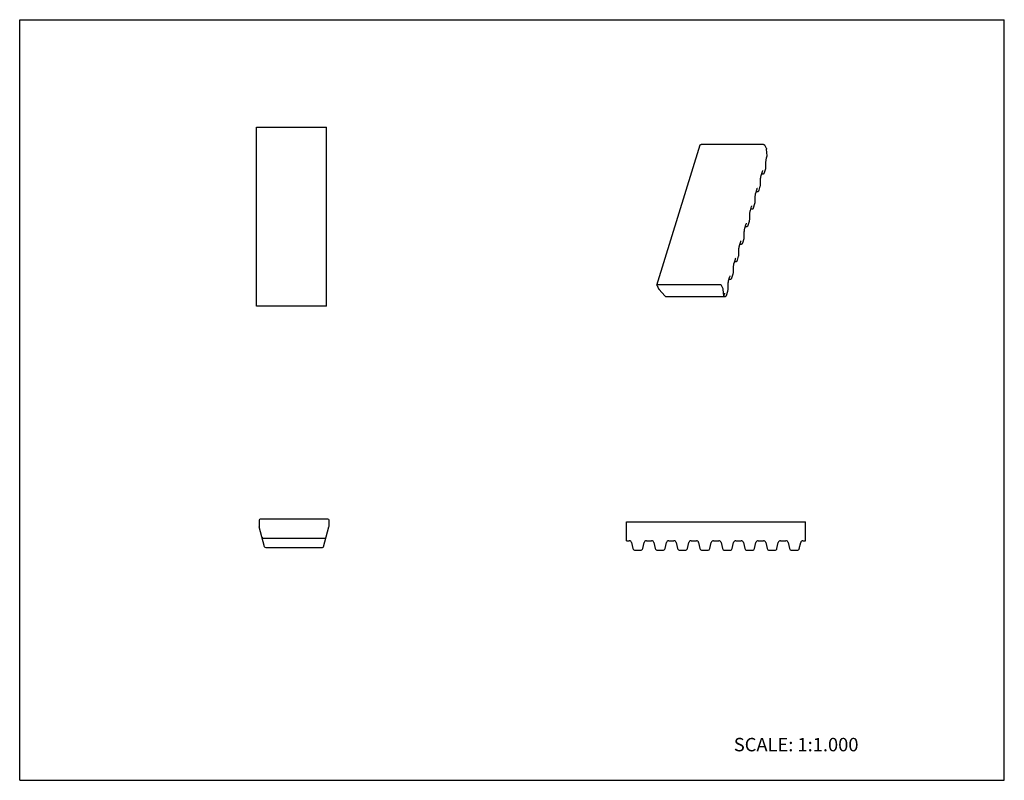
# Model space of a CAD drawing. Units: inches. Extents: x 0 to 22, y 0 to 17.
import ezdxf

# ---------------------------------------------------------------- set-up
doc = ezdxf.new("R2010")
doc.units = ezdxf.units.IN
doc.header["$LTSCALE"] = 1.21
doc.header["$MEASUREMENT"] = 0
doc.layers.get('0').update_dxf_attribs({"linetype": 'CONTINUOUS'})
doc.styles.get("Standard").update_dxf_attribs({"font": 'txt', "width": 0.8})

msp = doc.modelspace()

# ---------------------------------------------------------------- linework, layer by layer
at = {"color": 7, "linetype": 'CONTINUOUS'}
for p, q in [((0, 0), (0, 17)), ((0, 17), (22, 17)), ((22, 0), (22, 17)), ((5.29, 10.6), (5.29, 14.6)), ((5.29, 14.6), (6.852, 14.6)), ((6.852, 10.6), (6.852, 14.6)), ((14.239, 11.069), (15.208, 14.202)), ((16.617, 14.21), (15.224, 14.21)), ((16.685, 14.12), (16.648, 14.195)), ((16.703, 13.958), (16.689, 14.103)), ((16.689, 13.909), (16.703, 13.955)), ((16.703, 13.958), (16.703, 13.955)), ((16.641, 13.581), (16.669, 13.672)), ((16.669, 13.672), (16.671, 13.679)), ((16.675, 13.715), (16.675, 13.819)), ((16.675, 13.706), (16.675, 13.715)), ((16.554, 13.323), (16.554, 13.427)), ((16.568, 13.517), (16.596, 13.609)), ((16.579, 13.553), (16.611, 13.553)), ((16.596, 13.609), (16.597, 13.611)), ((16.597, 13.611), (16.599, 13.618)), ((16.637, 13.571), (16.639, 13.578)), ((16.639, 13.578), (16.641, 13.581)), ((16.447, 13.126), (16.475, 13.217)), ((16.475, 13.219), (16.478, 13.226)), ((16.475, 13.217), (16.475, 13.219)), ((16.519, 13.189), (16.548, 13.281)), ((16.548, 13.281), (16.55, 13.288)), ((16.554, 13.315), (16.554, 13.323)), ((16.433, 12.931), (16.433, 13.036)), ((16.458, 13.161), (16.49, 13.161)), ((16.516, 13.179), (16.518, 13.186)), ((16.518, 13.186), (16.519, 13.189)), ((16.326, 12.734), (16.354, 12.825)), ((16.337, 12.77), (16.369, 12.77)), ((16.354, 12.827), (16.357, 12.834)), ((16.354, 12.825), (16.354, 12.827)), ((16.395, 12.788), (16.397, 12.794)), ((16.397, 12.794), (16.398, 12.798)), ((16.398, 12.798), (16.427, 12.889)), ((16.427, 12.889), (16.429, 12.896)), ((16.433, 12.923), (16.433, 12.932)), ((16.312, 12.54), (16.312, 12.644)), ((16.205, 12.342), (16.233, 12.434)), ((16.216, 12.378), (16.248, 12.378)), ((16.233, 12.436), (16.236, 12.443)), ((16.233, 12.434), (16.233, 12.436)), ((16.274, 12.396), (16.276, 12.403)), ((16.276, 12.403), (16.277, 12.406)), ((16.277, 12.406), (16.306, 12.497)), ((16.306, 12.497), (16.308, 12.504)), ((16.312, 12.531), (16.312, 12.54)), ((16.156, 12.014), (16.185, 12.106)), ((16.185, 12.106), (16.187, 12.113)), ((16.191, 12.148), (16.191, 12.252)), ((16.191, 12.148), (16.191, 12.148)), ((16.191, 12.14), (16.191, 12.148)), ((16.083, 11.951), (16.112, 12.042)), ((16.095, 11.986), (16.127, 11.986)), ((16.112, 12.044), (16.115, 12.051)), ((16.112, 12.042), (16.112, 12.044)), ((16.152, 12.004), (16.155, 12.011)), ((16.155, 12.011), (16.156, 12.014)), ((16.035, 11.623), (16.064, 11.714)), ((16.064, 11.714), (16.066, 11.721)), ((16.07, 11.756), (16.07, 11.861)), ((16.07, 11.748), (16.07, 11.757)), ((15.949, 11.365), (15.949, 11.469)), ((15.962, 11.559), (15.991, 11.65)), ((15.973, 11.595), (16.006, 11.595)), ((15.991, 11.652), (15.994, 11.659)), ((15.991, 11.65), (15.991, 11.652)), ((16.031, 11.613), (16.034, 11.619)), ((16.034, 11.619), (16.035, 11.623)), ((15.841, 11.167), (15.87, 11.259)), ((15.87, 11.261), (15.873, 11.268)), ((15.87, 11.259), (15.87, 11.261)), ((15.91, 11.221), (15.913, 11.228)), ((15.913, 11.228), (15.914, 11.231)), ((15.914, 11.231), (15.943, 11.322)), ((15.943, 11.322), (15.944, 11.329)), ((15.949, 11.356), (15.949, 11.365)), ((14.24, 11.062), (14.277, 10.986)), ((15.649, 11.077), (14.256, 11.077)), ((15.716, 10.986), (15.68, 11.062)), ((15.828, 10.973), (15.828, 11.077)), ((15.852, 11.203), (15.884, 11.203)), ((14.288, 10.97), (14.418, 10.825)), ((14.445, 10.813), (15.718, 10.813)), ((14.581, 10.813), (14.588, 10.811)), ((14.588, 10.811), (14.59, 10.811)), ((14.59, 10.811), (15.763, 10.811)), ((15.735, 10.825), (15.721, 10.97)), ((15.735, 10.824), (15.749, 10.867)), ((15.735, 10.821), (15.735, 10.825)), ((15.749, 10.869), (15.752, 10.876)), ((15.749, 10.867), (15.749, 10.869)), ((15.789, 10.829), (15.792, 10.836)), ((15.792, 10.836), (15.793, 10.839)), ((15.793, 10.839), (15.821, 10.931)), ((15.821, 10.931), (15.823, 10.938)), ((15.828, 10.965), (15.828, 10.973)), ((6.852, 10.6), (5.29, 10.6)), ((5.349, 5.814), (5.349, 5.693)), ((6.887, 5.839), (5.374, 5.839)), ((6.912, 5.693), (6.912, 5.814)), ((13.56, 5.354), (13.56, 5.779)), ((13.56, 5.779), (17.56, 5.779)), ((17.56, 5.354), (17.56, 5.779)), ((5.472, 5.22), (5.353, 5.667)), ((6.789, 5.22), (6.908, 5.667)), ((5.439, 5.414), (6.821, 5.414)), ((13.56, 5.354), (13.619, 5.354)), ((13.67, 5.313), (13.7, 5.183)), ((13.92, 5.183), (13.95, 5.313)), ((14.002, 5.354), (14.119, 5.354)), ((14.17, 5.313), (14.2, 5.183)), ((14.42, 5.183), (14.45, 5.313)), ((14.502, 5.354), (14.619, 5.354)), ((14.67, 5.313), (14.7, 5.183)), ((14.92, 5.183), (14.95, 5.313)), ((15.002, 5.354), (15.119, 5.354)), ((15.17, 5.313), (15.2, 5.183)), ((15.42, 5.183), (15.45, 5.313)), ((15.502, 5.354), (15.619, 5.354)), ((15.67, 5.313), (15.7, 5.183)), ((15.92, 5.183), (15.95, 5.313)), ((16.002, 5.354), (16.119, 5.354)), ((16.17, 5.313), (16.2, 5.183)), ((16.42, 5.183), (16.45, 5.313)), ((16.502, 5.354), (16.619, 5.354)), ((16.67, 5.313), (16.7, 5.183)), ((16.92, 5.183), (16.95, 5.313)), ((17.002, 5.354), (17.119, 5.354)), ((17.17, 5.313), (17.2, 5.183)), ((17.42, 5.183), (17.45, 5.313)), ((17.502, 5.354), (17.56, 5.354)), ((5.496, 5.202), (6.764, 5.202)), ((13.752, 5.142), (13.869, 5.142)), ((14.252, 5.142), (14.369, 5.142)), ((14.752, 5.142), (14.869, 5.142)), ((15.252, 5.142), (15.369, 5.142)), ((15.752, 5.142), (15.869, 5.142)), ((16.252, 5.142), (16.369, 5.142)), ((16.752, 5.142), (16.869, 5.142)), ((17.252, 5.142), (17.369, 5.142)), ((0, 0), (22, 0))]:
    msp.add_line(p, q, dxfattribs=at)
for points in [[(16.675, 13.819), (16.675, 13.828), (16.676, 13.845), (16.679, 13.864), (16.682, 13.883), (16.686, 13.9), (16.689, 13.909)], [(16.671, 13.679), (16.673, 13.693), (16.675, 13.706)], [(16.554, 13.428), (16.554, 13.436), (16.555, 13.453), (16.558, 13.472), (16.561, 13.492), (16.565, 13.509), (16.568, 13.517)], [(16.599, 13.618), (16.601, 13.623), (16.603, 13.626), (16.603, 13.627)], [(16.611, 13.553), (16.62, 13.554), (16.627, 13.559), (16.633, 13.565), (16.637, 13.571)], [(16.478, 13.226), (16.48, 13.231), (16.482, 13.234), (16.482, 13.235)], [(16.55, 13.288), (16.552, 13.301), (16.554, 13.315)], [(16.433, 13.036), (16.433, 13.044), (16.434, 13.062), (16.437, 13.081), (16.44, 13.1), (16.444, 13.117), (16.447, 13.126)], [(16.49, 13.161), (16.499, 13.163), (16.506, 13.167), (16.512, 13.173), (16.516, 13.179)], [(16.357, 12.834), (16.359, 12.84), (16.361, 12.843), (16.361, 12.843)], [(16.369, 12.77), (16.378, 12.771), (16.385, 12.775), (16.391, 12.781), (16.395, 12.788)], [(16.429, 12.896), (16.431, 12.909), (16.433, 12.923)], [(16.312, 12.644), (16.312, 12.653), (16.313, 12.67), (16.316, 12.689), (16.319, 12.708), (16.323, 12.725), (16.326, 12.734)], [(16.191, 12.253), (16.191, 12.261), (16.192, 12.278), (16.195, 12.297), (16.198, 12.317), (16.202, 12.334), (16.205, 12.342)], [(16.236, 12.443), (16.238, 12.448), (16.24, 12.451), (16.24, 12.452)], [(16.248, 12.378), (16.257, 12.379), (16.264, 12.384), (16.27, 12.39), (16.274, 12.396)], [(16.308, 12.504), (16.31, 12.518), (16.312, 12.531)], [(16.187, 12.113), (16.189, 12.126), (16.191, 12.14)], [(16.07, 11.861), (16.07, 11.869), (16.071, 11.887), (16.074, 11.906), (16.077, 11.925), (16.081, 11.942), (16.083, 11.951)], [(16.115, 12.051), (16.117, 12.056), (16.119, 12.059), (16.119, 12.06)], [(16.127, 11.986), (16.135, 11.988), (16.143, 11.992), (16.149, 11.998), (16.152, 12.004)], [(15.994, 11.659), (15.996, 11.665), (15.998, 11.668), (15.998, 11.668)], [(16.066, 11.721), (16.068, 11.734), (16.07, 11.748)], [(15.949, 11.469), (15.949, 11.478), (15.95, 11.495), (15.953, 11.514), (15.956, 11.533), (15.96, 11.55), (15.962, 11.559)], [(16.006, 11.595), (16.014, 11.596), (16.022, 11.6), (16.028, 11.606), (16.031, 11.613)], [(15.873, 11.268), (15.875, 11.273), (15.877, 11.276), (15.877, 11.277)], [(15.884, 11.203), (15.893, 11.204), (15.901, 11.209), (15.907, 11.215), (15.91, 11.221)], [(15.944, 11.329), (15.947, 11.343), (15.949, 11.356)], [(15.828, 11.078), (15.828, 11.086), (15.829, 11.103), (15.832, 11.122), (15.835, 11.142), (15.839, 11.159), (15.841, 11.167)], [(15.752, 10.876), (15.754, 10.881), (15.756, 10.884), (15.756, 10.885)], [(15.763, 10.811), (15.772, 10.813), (15.78, 10.817), (15.786, 10.823), (15.789, 10.829)], [(15.823, 10.938), (15.826, 10.951), (15.828, 10.965)]]:
    msp.add_lwpolyline(points, dxfattribs=at)
for centre, radius, start, end in [((5.374, 5.814), 0.025, 90, 180), ((6.887, 5.814), 0.025, 0, 90), ((5.449, 5.693), 0.1, 180, 195), ((6.812, 5.693), 0.1, 345, 360), ((5.439, 5.439), 0.025, 195, 270), ((6.821, 5.439), 0.025, 270, 345), ((13.619, 5.301), 0.0531, 13, 90), ((14.002, 5.301), 0.0531, 90, 167), ((14.119, 5.301), 0.0531, 13, 90), ((14.502, 5.301), 0.0531, 90, 167), ((14.619, 5.301), 0.0531, 13, 90), ((15.002, 5.301), 0.0531, 90, 167), ((15.119, 5.301), 0.0531, 13, 90), ((15.502, 5.301), 0.0531, 90, 167), ((15.619, 5.301), 0.0531, 13, 90), ((16.002, 5.301), 0.0531, 90, 167), ((16.119, 5.301), 0.0531, 13, 90), ((16.502, 5.301), 0.0531, 90, 167), ((16.619, 5.301), 0.0531, 13, 90), ((17.002, 5.301), 0.0531, 90, 167), ((17.119, 5.301), 0.0531, 13, 90), ((17.502, 5.301), 0.0531, 90, 167), ((5.496, 5.227), 0.025, 195, 270), ((6.764, 5.227), 0.025, 270, 345), ((13.752, 5.195), 0.0531, 193, 270), ((13.869, 5.195), 0.0531, 270, 347), ((14.252, 5.195), 0.0531, 193, 270), ((14.369, 5.195), 0.0531, 270, 347), ((14.752, 5.195), 0.0531, 193, 270), ((14.869, 5.195), 0.0531, 270, 347), ((15.252, 5.195), 0.0531, 193, 270), ((15.369, 5.195), 0.0531, 270, 347), ((15.752, 5.195), 0.0531, 193, 270), ((15.869, 5.195), 0.0531, 270, 347), ((16.252, 5.195), 0.0531, 193, 270), ((16.369, 5.195), 0.0531, 270, 347), ((16.752, 5.195), 0.0531, 193, 270), ((16.869, 5.195), 0.0531, 270, 347), ((17.252, 5.195), 0.0531, 193, 270), ((17.369, 5.195), 0.0531, 270, 347)]:
    msp.add_arc(centre, radius, start, end, dxfattribs=at)
for points, knots in [([(15.208, 14.202), (15.208, 14.203), (15.208, 14.204), (15.21, 14.206), (15.211, 14.207), (15.213, 14.208), (15.216, 14.209), (15.218, 14.21), (15.221, 14.21), (15.223, 14.21), (15.224, 14.21)], [0, 0, 0, 0, 0.099646, 0.202872, 0.312594, 0.430857, 0.558815, 0.696831, 0.844398, 1, 1, 1, 1]), ([(16.617, 14.21), (16.619, 14.21), (16.622, 14.21), (16.627, 14.209), (16.631, 14.208), (16.636, 14.206), (16.64, 14.204), (16.643, 14.201), (16.646, 14.198), (16.647, 14.196), (16.648, 14.195)], [0, 0, 0, 0, 0.129569, 0.264576, 0.401266, 0.536272, 0.666216, 0.788101, 0.899814, 1, 1, 1, 1]), ([(16.685, 14.12), (16.686, 14.117), (16.688, 14.112), (16.689, 14.106), (16.689, 14.103)], [0, 0, 0, 0, 0.517601, 1, 1, 1, 1]), ([(14.256, 11.077), (14.255, 11.077), (14.253, 11.077), (14.25, 11.077), (14.247, 11.076), (14.245, 11.075), (14.243, 11.074), (14.241, 11.072), (14.24, 11.071), (14.24, 11.07), (14.239, 11.069)], [0, 0, 0, 0, 0.155602, 0.303169, 0.441185, 0.569143, 0.687406, 0.797128, 0.900354, 1, 1, 1, 1]), ([(14.239, 11.069), (14.239, 11.068), (14.239, 11.067), (14.239, 11.065), (14.24, 11.063), (14.24, 11.062), (14.24, 11.062)], [0, 0, 0, 0, 0.233694, 0.474728, 0.728954, 1, 1, 1, 1]), ([(15.68, 11.062), (15.679, 11.063), (15.678, 11.065), (15.675, 11.068), (15.671, 11.07), (15.667, 11.073), (15.663, 11.075), (15.658, 11.076), (15.654, 11.077), (15.65, 11.077), (15.649, 11.077)], [0, 0, 0, 0, 0.100186, 0.211899, 0.333784, 0.463728, 0.598734, 0.735424, 0.870431, 1, 1, 1, 1]), ([(14.277, 10.986), (14.279, 10.983), (14.282, 10.978), (14.286, 10.973), (14.288, 10.97)], [0, 0, 0, 0, 0.481357, 1, 1, 1, 1]), ([(14.418, 10.825), (14.418, 10.824), (14.42, 10.822), (14.423, 10.82), (14.426, 10.818), (14.43, 10.816), (14.434, 10.815), (14.438, 10.814), (14.442, 10.813), (14.444, 10.813), (14.445, 10.813)], [0, 0, 0, 0, 0.110207, 0.228722, 0.353632, 0.482952, 0.614566, 0.746225, 0.875587, 1, 1, 1, 1]), ([(15.721, 10.97), (15.721, 10.973), (15.72, 10.978), (15.718, 10.984), (15.716, 10.986)], [0, 0, 0, 0, 0.482399, 1, 1, 1, 1]), ([(15.718, 10.813), (15.719, 10.813), (15.721, 10.813), (15.725, 10.814), (15.728, 10.815), (15.731, 10.816), (15.733, 10.818), (15.734, 10.819), (15.734, 10.821), (15.735, 10.821)], [0, 0, 0, 0, 0.155629, 0.303265, 0.568824, 0.687132, 0.796867, 0.900163, 1, 1, 1, 1])]:
    msp.add_open_spline(points, degree=3, knots=knots, dxfattribs=at)

# ---------------------------------------------------------------- texts
at = {"color": 7, "linetype": 'CONTINUOUS', "insert": (15.956, 0.948), "char_height": 0.3, "width": 3.36, "attachment_point": 1, "line_spacing_factor": 0.9}
msp.add_mtext('SCALE: 1:1.000', dxfattribs=at)

doc.saveas('drawing.dxf')
